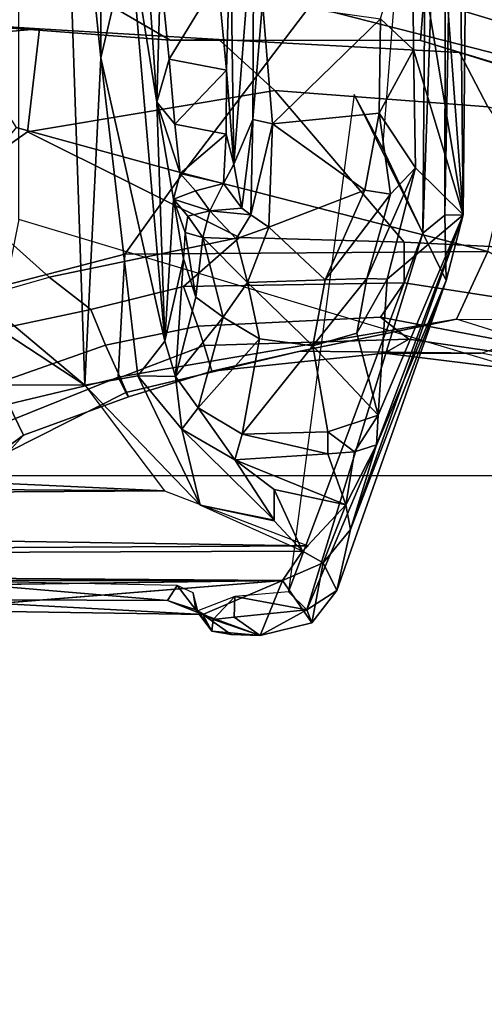
# Model space of a CAD drawing. Units: inches. Extents: x -2 to 180, y -6 to 126.
# Drawn here: x 27 to 28, y 21 to 22 of the extents above; entities that cross this region are included whole.
import ezdxf

# ---------------------------------------------------------------- set-up
doc = ezdxf.new("R2010")
doc.units = ezdxf.units.IN
doc.header["$MEASUREMENT"] = 0
for name, color, linetype in [('SEAT-BASE', 5, 'Continuous'), ('SEAT-CHASSIS', 5, 'Continuous'), ('SEAT-FABRIC', 5, 'Continuous'), ('SEAT-FRAME', 5, 'Continuous')]:
    doc.layers.add(name, color=color, linetype=linetype)

# ---------------------------------------------------------------- blocks, each defined once
blk = doc.blocks.new('1AERON2_B_TLIM_ARMS_POSTUREFITSL_3T')
at = {"layer": 'SEAT-BASE'}
for points in [[(-1.2777, -1.1714, 6.2534), (-1.1795, -1.0618, 6.2849), (-1.2774, -0.9233, 6.2908), (-1.3248, -1.0072, 6.2657)], [(-0.9763, -0.9404, 6.1505), (-0.997, -1.0198, 6.181), (-1.0061, -1.1609, 6.2525), (-1.0187, -1.0131, 6.2762)], [(-1.329, -0.9608, 6.6517), (-1.4629, -1.0581, 6.5226), (-1.3873, -1.247, 6.4886), (-1.2525, -1.2546, 6.5979)], [(-1.329, -0.9608, 6.6517), (-1.2525, -1.2546, 6.5979), (-1.1641, -1.318, 6.6391), (-1.1141, -1.1353, 6.7098)], [(-0.9812, -1.457, 6.7006), (-0.9016, -1.0001, 6.8397), (-1.1141, -1.1353, 6.7098), (-1.1641, -1.318, 6.6391)], [(-1.3248, -1.0072, 6.2657), (-1.2777, -1.1714, 6.2534), (-1.3131, -1.2173, 6.2593), (-1.342, -1.0809, 6.2618)], [(-0.8883, -1.0796, 6.0105), (-1.0184, -1.3041, 6.06), (-0.997, -1.0198, 6.181), (-0.8981, -1.0035, 6.0349)], [(-1.0187, -1.0131, 6.2762), (-1.0061, -1.1609, 6.2525), (-1.1187, -1.1478, 6.2723), (-1.1795, -1.0618, 6.2849)], [(-1.0184, -1.3041, 6.06), (-1.0179, -1.3573, 6.1793), (-1.0061, -1.1609, 6.2525), (-0.997, -1.0198, 6.181)], [(-1.4933, -1.085, 6.3664), (-1.4634, -1.0632, 6.3048), (-1.4169, -1.1272, 6.3048), (-1.4508, -1.1435, 6.3664)], [(-1.469, -1.127, 6.4297), (-1.4039, -1.2555, 6.449), (-1.3873, -1.247, 6.4886), (-1.4629, -1.0581, 6.5226)], [(-1.1187, -1.1478, 6.2723), (-1.2342, -1.3799, 6.2319), (-1.2777, -1.1714, 6.2534), (-1.1795, -1.0618, 6.2849)], [(-1.4933, -1.085, 6.3664), (-1.4508, -1.1435, 6.3664), (-1.469, -1.127, 6.4297), (-1.4974, -1.0879, 6.4297)], [(-1.342, -1.0809, 6.2618), (-1.3131, -1.2173, 6.2593), (-1.352, -1.2334, 6.2814), (-1.3938, -1.1145, 6.284)], [(-0.8883, -1.0796, 6.0105), (-0.9734, -1.5819, 5.8711), (-1.0187, -1.578, 6.004), (-1.0184, -1.3041, 6.06)], [(-1.352, -1.2334, 6.2814), (-1.3874, -1.2492, 6.3212), (-1.4169, -1.1272, 6.3048), (-1.3938, -1.1145, 6.284)], [(-1.4088, -1.2586, 6.3883), (-1.4039, -1.2555, 6.449), (-1.469, -1.127, 6.4297), (-1.4508, -1.1435, 6.3664)], [(-1.4169, -1.1272, 6.3048), (-1.3874, -1.2492, 6.3212), (-1.4088, -1.2586, 6.3883), (-1.4508, -1.1435, 6.3664)], [(-0.6744, -1.1905, 4.1832), (-4.0382, -11.6139, 3.1616), (-4.1668, -11.6385, 3.2423), (-0.719, -1.1512, 4.3018)], [(-0.9319, -1.4933, 5.6622), (-0.719, -1.1512, 4.3018), (-4.1668, -11.6385, 3.2423), (-3.3384, -9.5727, 3.9879)], [(-1.1187, -1.1478, 6.2723), (-1.0736, -1.4185, 6.2079), (-1.2395, -1.5603, 6.2066), (-1.2342, -1.3799, 6.2319)], [(-1.0179, -1.3573, 6.1793), (-1.0736, -1.4185, 6.2079), (-1.1187, -1.1478, 6.2723), (-1.0061, -1.1609, 6.2525)], [(-1.2342, -1.3799, 6.2319), (-1.2878, -1.3185, 6.2518), (-1.3131, -1.2173, 6.2593), (-1.2777, -1.1714, 6.2534)], [(-0.6744, -1.1905, 4.1832), (-0.5847, -1.2614, 4.119), (-3.9113, -11.6394, 3.1096), (-4.0382, -11.6139, 3.1616)], [(-1.2878, -1.3185, 6.2518), (-1.3313, -1.3345, 6.2789), (-1.352, -1.2334, 6.2814), (-1.3131, -1.2173, 6.2593)], [(-1.352, -1.2334, 6.2814), (-1.3313, -1.3345, 6.2789), (-1.3524, -1.3412, 6.2976), (-1.3874, -1.2492, 6.3212)], [(-1.3524, -1.3412, 6.2976), (-1.3807, -1.3496, 6.3617), (-1.4088, -1.2586, 6.3883), (-1.3874, -1.2492, 6.3212)], [(-1.3873, -1.247, 6.4886), (-1.4039, -1.2555, 6.449), (-1.3587, -1.4464, 6.4353), (-1.3237, -1.6176, 6.4607)], [(-1.3873, -1.247, 6.4886), (-1.3237, -1.6176, 6.4607), (-1.2495, -1.6518, 6.5161), (-1.2525, -1.2546, 6.5979)], [(-1.4088, -1.2586, 6.3883), (-1.3807, -1.3496, 6.3617), (-1.3587, -1.4464, 6.4353), (-1.4039, -1.2555, 6.449)], [(-1.1641, -1.318, 6.6391), (-1.2525, -1.2546, 6.5979), (-1.2495, -1.6518, 6.5161)], [(-0.4265, -1.3128, 4.119), (-3.7957, -11.6821, 3.0957), (-3.9113, -11.6394, 3.1096), (-0.5847, -1.2614, 4.119)], [(-0.2684, -1.3642, 4.119), (-3.6772, -11.7154, 3.1096), (-3.7957, -11.6821, 3.0957), (-0.4265, -1.3128, 4.119)], [(-1.0179, -1.3573, 6.1793), (-1.0184, -1.3041, 6.06), (-1.0187, -1.578, 6.004), (-1.032, -1.6207, 6.1381)], [(-1.2878, -1.3185, 6.2518), (-1.2839, -1.5604, 6.2224), (-1.3217, -1.5343, 6.2577), (-1.3313, -1.3345, 6.2789)], [(-1.2342, -1.3799, 6.2319), (-1.2395, -1.5603, 6.2066), (-1.2839, -1.5604, 6.2224), (-1.2878, -1.3185, 6.2518)], [(-1.1641, -1.318, 6.6391), (-1.2495, -1.6518, 6.5161), (-1.0437, -1.701, 6.6264), (-0.9812, -1.457, 6.7006)], [(-1.3217, -1.5343, 6.2577), (-1.3455, -1.5654, 6.2874), (-1.3524, -1.3412, 6.2976), (-1.3313, -1.3345, 6.2789)], [(-1.3524, -1.3412, 6.2976), (-1.3455, -1.5654, 6.2874), (-1.3608, -1.5386, 6.3341), (-1.3807, -1.3496, 6.3617)], [(-0.095, -1.3539, 4.3018), (-3.47, -11.8649, 3.2423), (-3.5595, -11.7694, 3.1616), (-0.1542, -1.3595, 4.1832)], [(-0.095, -1.3539, 4.3018), (-0.1239, -1.7559, 5.6622), (-2.9258, -9.7068, 3.9879), (-3.47, -11.8649, 3.2423)], [(-1.3608, -1.5386, 6.3341), (-1.3608, -1.6445, 6.3943), (-1.3587, -1.4464, 6.4353), (-1.3807, -1.3496, 6.3617)], [(-1.0179, -1.3573, 6.1793), (-1.032, -1.6207, 6.1381), (-1.0913, -1.6518, 6.156), (-1.0736, -1.4185, 6.2079)], [(-0.2684, -1.3642, 4.119), (-0.1542, -1.3595, 4.1832), (-3.5595, -11.7694, 3.1616), (-3.6772, -11.7154, 3.1096)], [(-1.0736, -1.4185, 6.2079), (-1.0913, -1.6518, 6.156), (-1.2492, -1.7567, 6.1669), (-1.2395, -1.5603, 6.2066)], [(-1.3587, -1.4464, 6.4353), (-1.3608, -1.6445, 6.3943), (-1.3459, -1.6887, 6.4283), (-1.3237, -1.6176, 6.4607)], [(-0.7854, -1.5817, 6.7366), (-0.9812, -1.457, 6.7006), (-1.0437, -1.701, 6.6264), (-0.8432, -1.8393, 6.6746)], [(-0.9319, -1.4933, 5.6622), (-3.3384, -9.5727, 3.9879), (-3.3783, -9.5833, 4.1787), (-0.9734, -1.5819, 5.8711)], [(-1.3608, -1.5386, 6.3341), (-1.3883, -1.7602, 6.3093), (-1.3855, -1.7651, 6.3529), (-1.3608, -1.6445, 6.3943)], [(-1.3716, -1.7435, 6.26), (-1.3883, -1.7602, 6.3093), (-1.3608, -1.5386, 6.3341), (-1.3455, -1.5654, 6.2874)], [(-1.3217, -1.5343, 6.2577), (-1.3634, -1.7538, 6.2369), (-1.3716, -1.7435, 6.26), (-1.3455, -1.5654, 6.2874)], [(-1.316, -1.7665, 6.1859), (-1.3634, -1.7538, 6.2369), (-1.3217, -1.5343, 6.2577), (-1.2839, -1.5604, 6.2224)], [(-1.2492, -1.7567, 6.1669), (-1.316, -1.7665, 6.1859), (-1.2839, -1.5604, 6.2224), (-1.2395, -1.5603, 6.2066)], [(-1.0187, -1.578, 6.004), (-3.4299, -9.5829, 4.297), (-3.4972, -9.548, 4.4046), (-1.032, -1.6207, 6.1381)], [(-1.0187, -1.578, 6.004), (-0.9734, -1.5819, 5.8711), (-3.3783, -9.5833, 4.1787), (-3.4299, -9.5829, 4.297)], [(-1.032, -1.6207, 6.1381), (-3.1003, -8.2717, 4.6837), (-3.1559, -8.3768, 4.7054), (-1.0913, -1.6518, 6.156)], [(-1.3697, -1.7747, 6.3972), (-1.3459, -1.6887, 6.4283), (-1.3237, -1.6176, 6.4607), (-1.3248, -1.7804, 6.4477)], [(-1.2495, -1.6518, 6.5161), (-1.3237, -1.6176, 6.4607), (-1.3237, -1.6176, 6.4607), (-1.3248, -1.7804, 6.4477)], [(-1.3697, -1.7747, 6.3972), (-1.3855, -1.7651, 6.3529), (-1.3608, -1.6445, 6.3943), (-1.3459, -1.6887, 6.4283)]]:
    blk.add_3dface(points, dxfattribs=at)
at = {"layer": 'SEAT-CHASSIS'}
for points in [[(-1.6098, -1.427, 11.3904), (-1.5883, 1.4418, 11.3653), (-1.5777, -1.4489, 11.3646)], [(-1.6098, 1.427, 11.3904), (-1.5883, 1.4418, 11.3653), (-1.6098, -1.427, 11.3904)], [(-1.5717, -1.455, 11.3629), (-1.5883, 1.4418, 11.3653), (-1.5292, 1.3385, 11.3622)], [(-1.5777, -1.4489, 11.3646), (-1.5883, 1.4418, 11.3653), (-1.5717, -1.455, 11.3629)], [(-1.6437, 1.0287, 11.516), (-1.6098, 1.427, 11.3904), (-1.6098, -1.427, 11.3904)], [(-1.5292, 1.3385, 11.3622), (-1.5115, -1.2978, 11.3622), (-1.5717, -1.455, 11.3629)], [(-1.5115, -1.2978, 11.3622), (-1.5292, 1.3385, 11.3622), (-1.493, 1.3107, 11.3598)], [(-1.493, 1.3107, 11.3598), (-1.3945, 1.2369, 11.3605), (-1.5115, -1.2978, 11.3622)], [(-1.3959, -1.2108, 11.3622), (-1.5115, -1.2978, 11.3622), (-1.3945, 1.2369, 11.3605)], [(-1.3945, 1.2369, 11.3605), (-0.6443, -0.0658, 11.3622), (-1.3959, -1.2108, 11.3622)], [(-0.5947, -0.2561, 11.3622), (-1.3959, -1.2108, 11.3622), (-0.6443, -0.0658, 11.3622)], [(-0.5947, -0.2561, 11.3622), (-0.6048, -1.1835, 11.3603), (-1.3959, -1.2108, 11.3622)], [(-1.6098, -1.427, 11.3904), (-1.6469, -1.3398, 11.5292), (-1.6422, -1.0256, 11.5055)], [(-1.6422, -1.0256, 11.5055), (-1.6469, -1.3398, 11.5292), (-1.6306, -1.036, 11.5441)], [(-1.6314, -1.3011, 11.5464), (-1.6306, -1.036, 11.5441), (-1.6469, -1.3398, 11.5292)], [(-1.6306, -1.036, 11.5441), (-1.6314, -1.3011, 11.5464), (-1.6097, -1.0408, 11.5535)], [(-1.6097, -1.0408, 11.5535), (-1.6314, -1.3011, 11.5464), (-1.6153, -1.3118, 11.5618)], [(-1.0377, -1.2282, 11.3474), (-1.3959, -1.2108, 11.3622), (-0.6048, -1.1835, 11.3603)], [(-0.6048, -1.1835, 11.3603), (-0.5892, -1.2293, 11.3339), (-1.0377, -1.2282, 11.3474)], [(-1.3959, -1.2108, 11.3622), (-1.3856, -1.2688, 11.3449), (-1.5274, -1.3369, 11.3621)], [(-1.0377, -1.2282, 11.3474), (-1.3856, -1.2688, 11.3449), (-1.3959, -1.2108, 11.3622)], [(-1.0377, -1.2282, 11.3474), (-1.3479, -1.2983, 11.2946), (-1.3856, -1.2688, 11.3449)], [(-1.3479, -1.2983, 11.2946), (-1.0377, -1.2282, 11.3474), (-0.903, -1.26, 11.2914)], [(-0.5892, -1.2293, 11.3339), (-0.903, -1.26, 11.2914), (-1.0377, -1.2282, 11.3474)], [(-1.3479, -1.2983, 11.2946), (-0.903, -1.26, 11.2914), (-1.0863, -1.2895, 11.0096)], [(-1.0863, -1.2895, 11.0096), (-0.903, -1.26, 11.2914), (-0.8841, -1.2759, 11.0464)], [(-1.4439, -1.3167, 11.34), (-1.5274, -1.3369, 11.3621), (-1.3856, -1.2688, 11.3449)], [(-1.3856, -1.2688, 11.3449), (-1.3863, -1.3098, 11.2989), (-1.4439, -1.3167, 11.34)], [(-1.3863, -1.3098, 11.2989), (-1.3856, -1.2688, 11.3449), (-1.3479, -1.2983, 11.2946)], [(-0.8841, -1.2759, 11.0464), (-0.9447, -1.2933, 11.0293), (-1.0863, -1.2895, 11.0096)], [(-1.1924, -1.3076, 10.8567), (-1.3479, -1.2983, 11.2946), (-1.0863, -1.2895, 11.0096)], [(-1.0863, -1.2895, 11.0096), (-1.1643, -1.315, 10.8843), (-1.1924, -1.3076, 10.8567)], [(-1.0863, -1.2895, 11.0096), (-1.1102, -1.3092, 10.9586), (-1.1643, -1.315, 10.8843)], [(-1.1102, -1.3092, 10.9586), (-1.0863, -1.2895, 11.0096), (-1.0392, -1.3031, 11.0073)], [(-0.9447, -1.2933, 11.0293), (-1.0392, -1.3031, 11.0073), (-1.0863, -1.2895, 11.0096)], [(-1.6153, -1.3118, 11.5618), (-1.6314, -1.3011, 11.5464), (-1.6417, -1.3322, 11.5621)], [(-1.3863, -1.3098, 11.2989), (-1.3479, -1.2983, 11.2946), (-1.2576, -1.3188, 10.7303)], [(-1.3479, -1.2983, 11.2946), (-1.1924, -1.3076, 10.8567), (-1.2576, -1.3188, 10.7303)], [(-1.0512, -1.3657, 10.997), (-1.1102, -1.3092, 10.9586), (-1.0392, -1.3031, 11.0073)], [(-0.9518, -1.3563, 11.0282), (-1.0512, -1.3657, 10.997), (-1.0392, -1.3031, 11.0073)], [(-0.9447, -1.2933, 11.0293), (-0.9518, -1.3563, 11.0282), (-1.0392, -1.3031, 11.0073)], [(-1.6153, -1.3118, 11.5618), (-1.6417, -1.3322, 11.5621), (-1.6233, -1.3294, 11.5939)], [(-1.4209, -1.3346, 11.3027), (-1.4439, -1.3167, 11.34), (-1.3863, -1.3098, 11.2989)], [(-1.4209, -1.3346, 11.3027), (-1.3863, -1.3098, 11.2989), (-1.3216, -1.362, 10.6579)], [(-1.2996, -1.3321, 10.7242), (-1.3216, -1.362, 10.6579), (-1.3863, -1.3098, 11.2989)], [(-1.2996, -1.3321, 10.7242), (-1.3863, -1.3098, 11.2989), (-1.2576, -1.3188, 10.7303)], [(-1.2288, -1.3203, 10.6427), (-1.2576, -1.3188, 10.7303), (-1.1924, -1.3076, 10.8567)], [(-1.2112, -1.3234, 10.6406), (-1.2288, -1.3203, 10.6427), (-1.1924, -1.3076, 10.8567)], [(-1.2052, -1.3476, 10.5765), (-1.2112, -1.3234, 10.6406), (-1.1924, -1.3076, 10.8567)], [(-1.1924, -1.3076, 10.8567), (-1.1833, -1.3319, 10.7993), (-1.2052, -1.3476, 10.5765)], [(-1.1833, -1.3319, 10.7993), (-1.1924, -1.3076, 10.8567), (-1.1643, -1.315, 10.8843)], [(-1.1643, -1.315, 10.8843), (-1.1102, -1.3092, 10.9586), (-1.1212, -1.3654, 10.9417)], [(-1.0512, -1.3657, 10.997), (-1.1212, -1.3654, 10.9417), (-1.1102, -1.3092, 10.9586)], [(-1.4439, -1.3167, 11.34), (-1.5437, -1.4179, 11.3621), (-1.5274, -1.3369, 11.3621)], [(-1.4439, -1.3167, 11.34), (-1.4777, -1.3747, 11.3406), (-1.5437, -1.4179, 11.3621)], [(-1.4209, -1.3346, 11.3027), (-1.4777, -1.3747, 11.3406), (-1.4439, -1.3167, 11.34)], [(-1.2996, -1.3321, 10.7242), (-1.2587, -1.3192, 10.7302), (-1.2288, -1.3203, 10.6427)], [(-1.2345, -1.3397, 10.5531), (-1.2996, -1.3321, 10.7242), (-1.2288, -1.3203, 10.6427)], [(-1.2288, -1.3203, 10.6427), (-1.2112, -1.3234, 10.6406), (-1.2345, -1.3397, 10.5531)], [(-1.2052, -1.3476, 10.5765), (-1.2345, -1.3397, 10.5531), (-1.2112, -1.3234, 10.6406)], [(-1.1833, -1.3319, 10.7993), (-1.1643, -1.315, 10.8843), (-1.1754, -1.3625, 10.8439)], [(-1.1754, -1.3625, 10.8439), (-1.1643, -1.315, 10.8843), (-1.1212, -1.3654, 10.9417)], [(-1.643, -1.3344, 11.6327), (-1.6417, -1.3322, 11.5621), (-1.6652, -1.3496, 11.6273)], [(-1.6524, -1.3512, 11.653), (-1.643, -1.3344, 11.6327), (-1.6652, -1.3496, 11.6273)], [(-1.643, -1.3344, 11.6327), (-1.6524, -1.3512, 11.653), (-1.6273, -1.3748, 11.6697)], [(-1.6233, -1.3294, 11.5939), (-1.6417, -1.3322, 11.5621), (-1.643, -1.3344, 11.6327)], [(-1.4777, -1.3747, 11.3406), (-1.4209, -1.3346, 11.3027), (-1.4495, -1.383, 11.3033)], [(-1.4209, -1.3346, 11.3027), (-1.3452, -1.4018, 10.6546), (-1.4495, -1.383, 11.3033)], [(-1.4209, -1.3346, 11.3027), (-1.3216, -1.362, 10.6579), (-1.3452, -1.4018, 10.6546)], [(-1.2345, -1.3397, 10.5531), (-1.3216, -1.362, 10.6579), (-1.2996, -1.3321, 10.7242)], [(-1.2052, -1.3476, 10.5765), (-1.1833, -1.3319, 10.7993), (-1.1754, -1.3625, 10.8439)], [(-1.6469, -1.3398, 11.5292), (-1.6098, -1.427, 11.3904), (-1.6698, -1.4025, 11.638)], [(-1.6698, -1.4025, 11.638), (-1.6688, -1.3707, 11.6157), (-1.6469, -1.3398, 11.5292)], [(-1.6688, -1.3707, 11.6157), (-1.6652, -1.3496, 11.6273), (-1.6469, -1.3398, 11.5292)], [(-1.5777, -1.4489, 11.3646), (-1.5274, -1.3369, 11.3621), (-1.5445, -1.4179, 11.3622)], [(-1.3216, -1.362, 10.6579), (-1.2345, -1.3397, 10.5531), (-1.2836, -1.3888, 10.5407)], [(-1.2836, -1.3888, 10.5407), (-1.2345, -1.3397, 10.5531), (-1.2357, -1.3763, 10.4987)], [(-1.2345, -1.3397, 10.5531), (-1.2052, -1.3476, 10.5765), (-1.2357, -1.3763, 10.4987)], [(-1.6698, -1.4025, 11.638), (-1.6524, -1.3512, 11.653), (-1.6652, -1.3496, 11.6273)], [(-1.6698, -1.4025, 11.638), (-1.6652, -1.3496, 11.6273), (-1.6688, -1.3707, 11.6157)], [(-1.6698, -1.4025, 11.638), (-1.6498, -1.3742, 11.6608), (-1.6524, -1.3512, 11.653)], [(-1.6524, -1.3512, 11.653), (-1.6498, -1.3742, 11.6608), (-1.6273, -1.3748, 11.6697)], [(-1.2052, -1.3476, 10.5765), (-1.2094, -1.3924, 10.4671), (-1.2357, -1.3763, 10.4987)], [(-1.2094, -1.3924, 10.4671), (-1.2052, -1.3476, 10.5765), (-1.2023, -1.3825, 10.5034)], [(-1.2023, -1.3825, 10.5034), (-1.2052, -1.3476, 10.5765), (-1.1754, -1.3625, 10.8439)], [(-0.8979, -1.3701, 11.012), (-1.0512, -1.3657, 10.997), (-0.9518, -1.3563, 11.0282)], [(-1.3216, -1.362, 10.6579), (-1.2836, -1.3888, 10.5407), (-1.3452, -1.4018, 10.6546)], [(-1.2023, -1.3825, 10.5034), (-1.1754, -1.3625, 10.8439), (-1.1542, -1.3737, 10.8767)], [(-1.1754, -1.3625, 10.8439), (-1.1212, -1.3654, 10.9417), (-1.1542, -1.3737, 10.8767)], [(-1.1212, -1.3654, 10.9417), (-1.0512, -1.3657, 10.997), (-1.1542, -1.3737, 10.8767)], [(-1.0512, -1.3657, 10.997), (-0.8979, -1.3701, 11.012), (-1.1542, -1.3737, 10.8767)], [(-1.6698, -1.4025, 11.638), (-1.6418, -1.4537, 11.6616), (-1.6498, -1.3742, 11.6608)], [(-1.6273, -1.3748, 11.6697), (-1.6498, -1.3742, 11.6608), (-1.6418, -1.4537, 11.6616)], [(-1.6273, -1.3748, 11.6697), (-1.6418, -1.4537, 11.6616), (-1.6219, -1.4336, 11.6717)], [(-1.5437, -1.4179, 11.3621), (-1.4777, -1.3747, 11.3406), (-1.5101, -1.4179, 11.356)], [(-1.5267, -1.4962, 11.3651), (-1.4777, -1.3747, 11.3406), (-1.4711, -1.4767, 11.3293)], [(-1.5101, -1.4179, 11.356), (-1.4777, -1.3747, 11.3406), (-1.5267, -1.4962, 11.3651)], [(-1.4711, -1.4767, 11.3293), (-1.4777, -1.3747, 11.3406), (-1.4495, -1.383, 11.3033)], [(-1.2836, -1.3888, 10.5407), (-1.2357, -1.3763, 10.4987), (-1.2231, -1.4121, 10.4602)], [(-1.2094, -1.3924, 10.4671), (-1.2231, -1.4121, 10.4602), (-1.2357, -1.3763, 10.4987)], [(-1.1051, -1.3945, 10.4002), (-1.2023, -1.3825, 10.5034), (-1.1542, -1.3737, 10.8767)], [(-1.1542, -1.3737, 10.8767), (-0.8979, -1.3701, 11.012), (-0.8738, -1.3956, 10.3666)], [(-1.1542, -1.3737, 10.8767), (-0.8738, -1.3956, 10.3666), (-1.1051, -1.3945, 10.4002)], [(-1.4471, -1.4767, 11.278), (-1.4711, -1.4767, 11.3293), (-1.4495, -1.383, 11.3033)], [(-1.4471, -1.4767, 11.278), (-1.4495, -1.383, 11.3033), (-1.353, -1.4601, 10.6514)], [(-1.4495, -1.383, 11.3033), (-1.3452, -1.4018, 10.6546), (-1.353, -1.4601, 10.6514)], [(-1.2836, -1.3888, 10.5407), (-1.353, -1.4601, 10.6514), (-1.3452, -1.4018, 10.6546)], [(-1.353, -1.4601, 10.6514), (-1.2836, -1.3888, 10.5407), (-1.2808, -1.4738, 10.5141)], [(-1.2808, -1.4738, 10.5141), (-1.2836, -1.3888, 10.5407), (-1.2231, -1.4121, 10.4602)], [(-1.2023, -1.3825, 10.5034), (-1.1051, -1.3945, 10.4002), (-1.2094, -1.3924, 10.4671)], [(-1.2231, -1.4121, 10.4602), (-1.2094, -1.3924, 10.4671), (-1.1099, -1.4162, 10.3838)], [(-1.1099, -1.4162, 10.3838), (-1.2094, -1.3924, 10.4671), (-1.1051, -1.3945, 10.4002)], [(-0.9768, -1.405, 10.3548), (-1.1099, -1.4162, 10.3838), (-1.1051, -1.3945, 10.4002)], [(-1.1051, -1.3945, 10.4002), (-0.8738, -1.3956, 10.3666), (-0.9768, -1.405, 10.3548)], [(-1.656, -1.4591, 11.6267), (-1.6698, -1.4025, 11.638), (-1.6098, -1.427, 11.3904)], [(-1.6698, -1.4025, 11.638), (-1.656, -1.4591, 11.6267), (-1.6418, -1.4537, 11.6616)], [(-0.995, -1.5344, 10.3598), (-1.1099, -1.4162, 10.3838), (-0.9768, -1.405, 10.3548)], [(-1.5267, -1.4962, 11.3651), (-1.5777, -1.4489, 11.3646), (-1.5101, -1.4179, 11.356)], [(-1.5445, -1.4179, 11.3622), (-1.5101, -1.4179, 11.356), (-1.5777, -1.4489, 11.3646)], [(-1.2231, -1.4121, 10.4602), (-1.1824, -1.5171, 10.4264), (-1.2808, -1.4738, 10.5141)], [(-1.2231, -1.4121, 10.4602), (-1.1099, -1.4162, 10.3838), (-1.1824, -1.5171, 10.4264)], [(-1.1824, -1.5171, 10.4264), (-1.1099, -1.4162, 10.3838), (-1.0985, -1.5329, 10.3866)], [(-1.1099, -1.4162, 10.3838), (-0.995, -1.5344, 10.3598), (-1.0985, -1.5329, 10.3866)], [(-1.5904, -1.4717, 11.3795), (-1.656, -1.4591, 11.6267), (-1.6098, -1.427, 11.3904)], [(-1.6098, -1.427, 11.3904), (-1.5777, -1.4489, 11.3646), (-1.5904, -1.4717, 11.3795)], [(-1.6219, -1.4336, 11.6717), (-1.6418, -1.4537, 11.6616), (-1.2296, -1.5805, 11.7249)], [(-1.6219, -1.4336, 11.6717), (-1.2296, -1.5805, 11.7249), (-1.0778, -1.5055, 11.7472)], [(-1.656, -1.4591, 11.6267), (-1.6207, -1.4865, 11.6365), (-1.6418, -1.4537, 11.6616)], [(-1.2815, -1.6063, 11.6928), (-1.2296, -1.5805, 11.7249), (-1.6418, -1.4537, 11.6616)], [(-1.2815, -1.6063, 11.6928), (-1.6418, -1.4537, 11.6616), (-1.6207, -1.4865, 11.6365)], [(-1.5904, -1.4717, 11.3795), (-1.5777, -1.4489, 11.3646), (-1.5267, -1.4962, 11.3651)], [(-1.6207, -1.4865, 11.6365), (-1.656, -1.4591, 11.6267), (-1.5904, -1.4717, 11.3795)], [(-1.4286, -1.5316, 11.2881), (-1.4471, -1.4767, 11.278), (-1.353, -1.4601, 10.6514)], [(-1.3392, -1.5083, 10.6592), (-1.4286, -1.5316, 11.2881), (-1.353, -1.4601, 10.6514)], [(-1.2794, -1.5194, 10.5363), (-1.3392, -1.5083, 10.6592), (-1.353, -1.4601, 10.6514)], [(-1.353, -1.4601, 10.6514), (-1.2808, -1.4738, 10.5141), (-1.2794, -1.5194, 10.5363)], [(-1.5538, -1.5016, 11.389), (-1.6207, -1.4865, 11.6365), (-1.5904, -1.4717, 11.3795)], [(-1.5904, -1.4717, 11.3795), (-1.5267, -1.4962, 11.3651), (-1.5538, -1.5016, 11.389)], [(-1.187, -1.5453, 10.448), (-1.2794, -1.5194, 10.5363), (-1.2808, -1.4738, 10.5141)], [(-1.187, -1.5453, 10.448), (-1.2808, -1.4738, 10.5141), (-1.1824, -1.5171, 10.4264)], [(-1.2815, -1.6063, 11.6928), (-1.6207, -1.4865, 11.6365), (-1.5538, -1.5016, 11.389)], [(-1.5267, -1.4962, 11.3651), (-1.4711, -1.4767, 11.3293), (-1.4688, -1.5058, 11.3315)], [(-1.4711, -1.4767, 11.3293), (-1.4471, -1.4767, 11.278), (-1.4688, -1.5058, 11.3315)], [(-1.4286, -1.5316, 11.2881), (-1.4688, -1.5058, 11.3315), (-1.4471, -1.4767, 11.278)], [(-1.5538, -1.5016, 11.389), (-1.5267, -1.4962, 11.3651), (-1.4612, -1.5299, 11.3467)], [(-1.4688, -1.5058, 11.3315), (-1.4612, -1.5299, 11.3467), (-1.5267, -1.4962, 11.3651)], [(-1.2095, -1.625, 11.4041), (-1.5538, -1.5016, 11.389), (-1.4612, -1.5299, 11.3467)], [(-1.5538, -1.5016, 11.389), (-1.2095, -1.625, 11.4041), (-1.2815, -1.6063, 11.6928)], [(-1.4688, -1.5058, 11.3315), (-1.4286, -1.5316, 11.2881), (-1.4612, -1.5299, 11.3467)], [(-1.0778, -1.5055, 11.7472), (-1.2296, -1.5805, 11.7249), (-1.1364, -1.5366, 11.7367)], [(-1.3392, -1.5083, 10.6592), (-1.28, -1.5417, 10.6083), (-1.4286, -1.5316, 11.2881)], [(-1.28, -1.5417, 10.6083), (-1.3392, -1.5083, 10.6592), (-1.2794, -1.5194, 10.5363)], [(-1.0985, -1.5329, 10.3866), (-1.187, -1.5453, 10.448), (-1.1824, -1.5171, 10.4264)], [(-1.1582, -1.5727, 10.4699), (-1.28, -1.5417, 10.6083), (-1.2794, -1.5194, 10.5363)], [(-1.2794, -1.5194, 10.5363), (-1.187, -1.5453, 10.448), (-1.1582, -1.5727, 10.4699)], [(-1.2095, -1.625, 11.4041), (-1.4612, -1.5299, 11.3467), (-1.4286, -1.5316, 11.2881)], [(-1.4286, -1.5316, 11.2881), (-1.28, -1.5417, 10.6083), (-1.2095, -1.625, 11.4041)], [(-0.5017, -1.5866, 11.654), (-1.1364, -1.5366, 11.7367), (-1.2296, -1.5805, 11.7249)], [(-1.1582, -1.5727, 10.4699), (-1.187, -1.5453, 10.448), (-1.0985, -1.5329, 10.3866)], [(-1.0292, -1.5703, 10.41), (-1.1582, -1.5727, 10.4699), (-1.0985, -1.5329, 10.3866)], [(-1.0985, -1.5329, 10.3866), (-0.995, -1.5344, 10.3598), (-1.0292, -1.5703, 10.41)], [(-0.8744, -1.5693, 10.4027), (-1.0292, -1.5703, 10.41), (-0.995, -1.5344, 10.3598)], [(-1.1582, -1.5727, 10.4699), (-1.2095, -1.625, 11.4041), (-1.28, -1.5417, 10.6083)], [(-0.5562, -1.5767, 10.5193), (-1.2095, -1.625, 11.4041), (-0.8744, -1.5693, 10.4027)], [(-0.8744, -1.5693, 10.4027), (-1.2095, -1.625, 11.4041), (-1.0292, -1.5703, 10.41)], [(-1.0292, -1.5703, 10.41), (-1.2095, -1.625, 11.4041), (-1.1582, -1.5727, 10.4699)], [(-1.2296, -1.5805, 11.7249), (-1.2815, -1.6063, 11.6928), (-1.2101, -1.6048, 11.7063)], [(-0.5017, -1.5866, 11.654), (-1.2296, -1.5805, 11.7249), (-0.5134, -1.6058, 11.6399)], [(-1.2101, -1.6048, 11.7063), (-0.5134, -1.6058, 11.6399), (-1.2296, -1.5805, 11.7249)], [(-0.4933, -1.6319, 11.4497), (-1.2095, -1.625, 11.4041), (-0.5562, -1.5767, 10.5193)], [(-1.2815, -1.6063, 11.6928), (-1.2095, -1.625, 11.4041), (-1.2101, -1.6048, 11.7063)], [(-0.5099, -1.6175, 11.6193), (-1.2101, -1.6048, 11.7063), (-1.2095, -1.625, 11.4041)], [(-0.5134, -1.6058, 11.6399), (-1.2101, -1.6048, 11.7063), (-0.5099, -1.6175, 11.6193)], [(-0.5099, -1.6175, 11.6193), (-1.2095, -1.625, 11.4041), (-0.4933, -1.6319, 11.4497)]]:
    blk.add_3dface(points, dxfattribs=at)
at = {"layer": 'SEAT-CHASSIS', "invisible_edges": 2}
for points in [[(-1.6098, -1.427, 11.3904), (-1.6418, -1.0283, 11.5042), (-1.6437, 1.0287, 11.516)], [(-1.6314, -1.3011, 11.5464), (-1.6469, -1.3398, 11.5292), (-1.6417, -1.3322, 11.5621)], [(-1.6652, -1.3496, 11.6273), (-1.6417, -1.3322, 11.5621), (-1.6469, -1.3398, 11.5292)]]:
    blk.add_3dface(points, dxfattribs=at)
at = {"layer": 'SEAT-FABRIC'}
blk.add_3dface([(-2.2958, -8.4159, 18.6241), (-0.9484, -8.5757, 18.7401), (-0.9484, 8.5757, 18.7401), (-2.2958, 8.4159, 18.6241)], dxfattribs=at)
at = {"layer": 'SEAT-FRAME'}
for points in [[(-1.4949, -2.073, 14.56), (-1.4952, -1.0366, 14.585), (-2.2875, -1.0366, 14.4867), (-2.2873, -2.073, 14.4623)], [(-1.4949, -2.073, 14.56), (-1.2147, -1.1383, 14.6116), (-1.3121, -1.1192, 14.6025), (-1.4952, -1.0366, 14.585)], [(-0.5063, -1.1383, 14.6681), (-0.6998, -2.073, 14.631), (-1.4949, -2.073, 14.56), (-1.2147, -1.1383, 14.6116)]]:
    blk.add_3dface(points, dxfattribs=at)

msp = doc.modelspace()

# ---------------------------------------------------------------- block references
at = {"rotation": 89.99999999999999}
msp.add_blockref('1AERON2_B_TLIM_ARMS_POSTUREFITSL_3T', (25.9047, 22.7747), dxfattribs=at)

doc.saveas('drawing.dxf')
